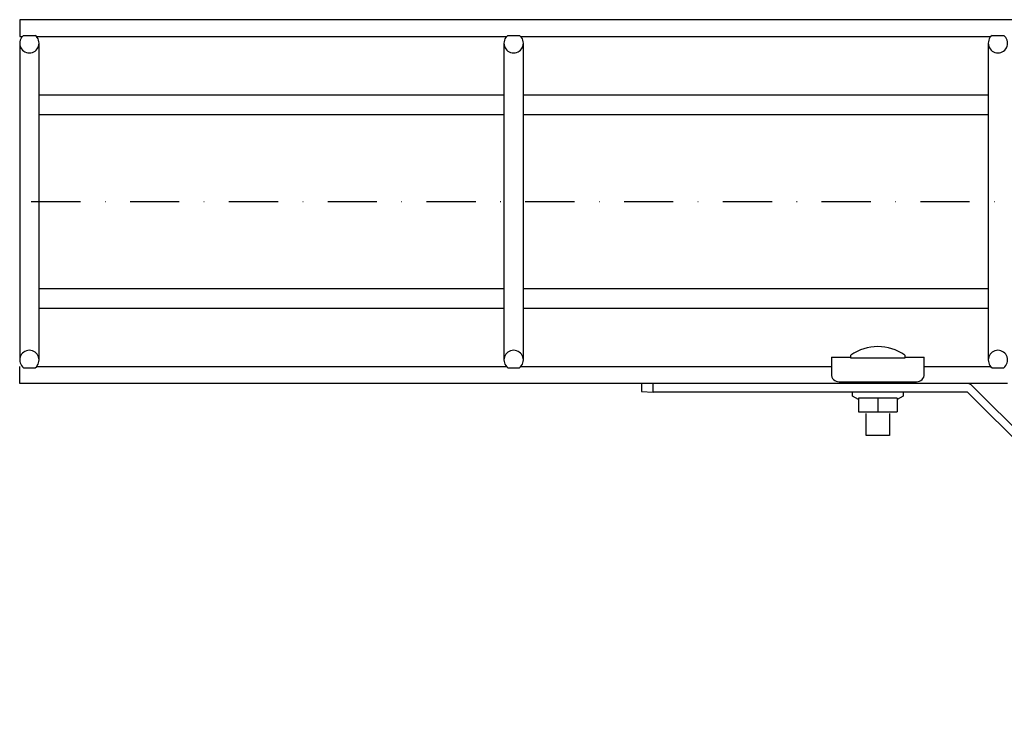
# Model space of a CAD drawing. Extents: x -366 to 389, y -359 to 248.
# Drawn here: x -366 to -112, y 68 to 248 of the extents above; entities that cross this region are included whole.
import ezdxf

# ---------------------------------------------------------------- set-up
doc = ezdxf.new("R2010")
doc.units = 0
doc.linetypes.add('DASHDOT', pattern=[25.4, 12.7, -6.35, 0, -6.35])
doc.layers.add('1', color=7, linetype='CONTINUOUS')

msp = doc.modelspace()

# ---------------------------------------------------------------- linework, layer by layer
at = {"layer": '1', "color": 7, "linetype": 'CONTINUOUS'}
for p, q in [((388.51, 248.01), (-366.49, 248.01)), ((-366.49, 248.01), (-366.49, 243.68)), ((-366.49, 243.68), (-365.8, 243.68)), ((-366.49, 241.94), (-366.49, 160.13)), ((-365.49, 243.94), (-362.49, 243.94)), ((-362.19, 243.68), (-240.79, 243.68)), ((-361.49, 160.13), (-361.49, 241.94)), ((-241.49, 241.94), (-241.49, 160.13)), ((-240.49, 243.94), (-237.49, 243.94)), ((-237.19, 243.68), (-115.79, 243.68)), ((-236.49, 160.13), (-236.49, 241.94)), ((-116.49, 241.94), (-116.49, 160.13)), ((-115.49, 243.94), (-112.49, 243.94)), ((-241.49, 228.54), (-361.49, 228.54)), ((-116.49, 228.54), (-236.49, 228.54)), ((-361.49, 223.54), (-241.49, 223.54)), ((-236.49, 223.54), (-116.49, 223.54)), ((-241.49, 178.54), (-361.49, 178.54)), ((-116.49, 178.54), (-236.49, 178.54)), ((-361.49, 173.54), (-241.49, 173.54)), ((-236.49, 173.54), (-116.49, 173.54)), ((-156.99, 160.89), (-156.99, 156.5)), ((-156.99, 160.89), (-151.99, 160.89)), ((-151.99, 160.57), (-151.99, 161.38)), ((-137.99, 160.57), (-151.99, 160.57)), ((-137.99, 161.37), (-137.99, 160.57)), ((-137.99, 160.89), (-132.99, 160.89)), ((-132.99, 156.5), (-132.99, 160.89)), ((-366.49, 154.06), (-366.49, 158.4)), ((-365.49, 158.14), (-362.49, 158.14)), ((-362.19, 158.4), (-240.79, 158.4)), ((-240.49, 158.14), (-237.49, 158.14)), ((-237.19, 158.4), (-156.99, 158.4)), ((-132.99, 158.4), (-115.79, 158.4)), ((-115.49, 158.14), (-112.49, 158.14)), ((-111.49, 154.06), (-366.49, 154.06)), ((-205.99, 154.06), (-205.99, 151.98)), ((-202.99, 151.85), (-202.99, 153.84)), ((-154.99, 154.5), (-134.99, 154.5)), ((-120.63, 153.48), (-36.55, 69.48)), ((-205.99, 151.98), (-202.99, 151.85)), ((-121.82, 151.85), (-202.99, 151.85)), ((-151.49, 150.77), (-151.49, 151.85)), ((-149.99, 149.91), (-151.49, 150.77)), ((-149.99, 150.24), (-149.99, 146.75)), ((-139.99, 150.24), (-149.99, 150.24)), ((-144.99, 150.11), (-144.99, 146.63)), ((-138.49, 150.77), (-139.99, 149.91)), ((-139.99, 150.24), (-139.99, 146.75)), ((-138.49, 151.85), (-138.49, 150.77)), ((-37.99, 68.1), (-121.82, 151.85)), ((-149.99, 146.75), (-139.99, 146.75)), ((-147.99, 140.59), (-147.99, 146.29)), ((-141.99, 146.29), (-141.99, 140.59)), ((-141.99, 140.59), (-147.99, 140.59))]:
    msp.add_line(p, q, dxfattribs=at)
at = {"layer": '1', "color": 7, "linetype": 'DASHDOT'}
msp.add_line((-363.49, 201.04), (385.51, 201.04), dxfattribs=at)
at = {"layer": '1', "color": 7, "linetype": 'CONTINUOUS'}
for centre, radius, start, end in [((-363.99, 241.94), 2.5, 126.9549, 53.0451), ((-238.99, 241.94), 2.5, 126.9549, 53.0451), ((-113.99, 241.94), 2.5, 126.9549, 53.0451), ((-144.99, 151.35), 12.24, 55.1056, 124.8944), ((-363.99, 160.13), 2.5, 306.9549, 233.0451), ((-238.99, 160.13), 2.5, 306.9549, 233.0451), ((-113.99, 160.13), 2.5, 306.9549, 233.0451), ((-154.99, 156.5), 2, 180.0273, 270.0273), ((-134.99, 156.5), 2, 270, 359.9727), ((-122.04, 152.06), 2, 45.0273, 90)]:
    msp.add_arc(centre, radius, start, end, dxfattribs=at)

doc.saveas('drawing.dxf')
